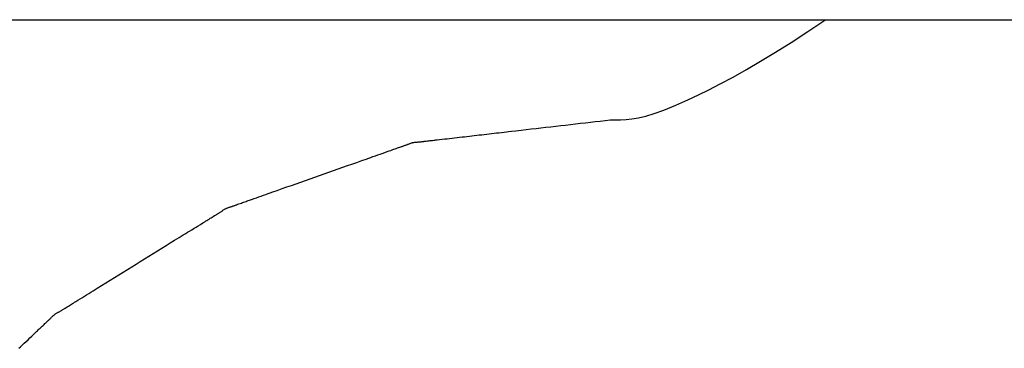
# Model space of a CAD drawing. Extents: x -635 to 1175, y -459 to 560.
# Drawn here: x 28 to 32, y -272 to -270 of the extents above; entities that cross this region are included whole.
import ezdxf

# ---------------------------------------------------------------- set-up
doc = ezdxf.new("R2010")
doc.units = 0
doc.header["$LTSCALE"] = 20
doc.layers.add('DETAIL', color=5, linetype='CONTINUOUS')

msp = doc.modelspace()

# ---------------------------------------------------------------- linework, layer by layer
at = {"layer": 'DETAIL', "color": 5, "linetype": 'CONTINUOUS'}
for p, q in [((-89.6446, -270.4362), (40.354, -270.4362)), ((31.3386, -270.4833), (31.4064, -270.4376)), ((31.2726, -270.5269), (31.3386, -270.4833)), ((31.2098, -270.5666), (31.2726, -270.5269)), ((31.2726, -270.5269), (31.2726, -270.5269)), ((31.1503, -270.6026), (31.2098, -270.5666)), ((31.0939, -270.6355), (31.1503, -270.6026)), ((31.1503, -270.6026), (31.1503, -270.6026)), ((31.0403, -270.6656), (31.0939, -270.6355)), ((30.9433, -270.7167), (30.9895, -270.6929)), ((30.9895, -270.6929), (31.0403, -270.6656)), ((31.0403, -270.6656), (31.0403, -270.6656)), ((30.86, -270.7569), (30.9022, -270.7372)), ((30.9022, -270.7372), (30.9433, -270.7167)), ((30.9433, -270.7167), (30.9433, -270.7167)), ((30.7643, -270.7974), (30.8118, -270.778)), ((30.8118, -270.778), (30.86, -270.7569)), ((30.86, -270.7569), (30.86, -270.7569)), ((30.692, -270.8213), (30.7248, -270.8115)), ((30.7248, -270.8115), (30.7643, -270.7974)), ((30.7643, -270.7974), (30.7643, -270.7974)), ((30.3324, -270.8618), (30.3521, -270.8596)), ((30.3521, -270.8596), (30.3718, -270.8573)), ((30.3521, -270.8596), (30.3521, -270.8596)), ((30.3718, -270.8573), (30.3915, -270.855)), ((30.3915, -270.855), (30.4113, -270.8527)), ((30.3915, -270.855), (30.3915, -270.855)), ((30.4113, -270.8527), (30.431, -270.8505)), ((30.431, -270.8505), (30.4507, -270.8482)), ((30.431, -270.8505), (30.431, -270.8505)), ((30.4507, -270.8482), (30.4704, -270.8459)), ((30.4704, -270.8459), (30.4901, -270.8437)), ((30.4704, -270.8459), (30.4704, -270.8459)), ((30.4901, -270.8437), (30.5098, -270.8414)), ((30.5098, -270.8414), (30.5296, -270.8391)), ((30.5098, -270.8414), (30.5098, -270.8414)), ((30.5296, -270.8391), (30.5493, -270.8368)), ((30.5493, -270.8368), (30.57, -270.8369)), ((30.57, -270.8369), (30.5911, -270.8366)), ((30.5911, -270.8366), (30.6129, -270.8354)), ((30.5911, -270.8366), (30.5911, -270.8366)), ((30.6129, -270.8354), (30.6365, -270.8329)), ((30.6365, -270.8329), (30.6628, -270.8282)), ((30.6365, -270.8329), (30.6365, -270.8329)), ((30.6628, -270.8282), (30.692, -270.8213)), ((30.692, -270.8213), (30.692, -270.8213)), ((30.007, -270.8993), (30.0169, -270.8982)), ((30.0169, -270.8982), (30.0268, -270.897)), ((30.0169, -270.8982), (30.0169, -270.8982)), ((30.0268, -270.897), (30.0366, -270.8959)), ((30.0366, -270.8959), (30.0465, -270.8948)), ((30.0366, -270.8959), (30.0366, -270.8959)), ((30.0465, -270.8948), (30.0563, -270.8936)), ((30.0563, -270.8936), (30.0662, -270.8925)), ((30.0563, -270.8936), (30.0563, -270.8936)), ((30.0662, -270.8925), (30.0761, -270.8914)), ((30.0761, -270.8914), (30.086, -270.8902)), ((30.0761, -270.8914), (30.0761, -270.8914)), ((30.086, -270.8902), (30.0958, -270.8891)), ((30.0958, -270.8891), (30.1055, -270.888)), ((30.0958, -270.8891), (30.0958, -270.8891)), ((30.1055, -270.888), (30.1155, -270.8868)), ((30.1155, -270.8868), (30.1258, -270.8856)), ((30.1155, -270.8868), (30.1155, -270.8868)), ((30.1258, -270.8856), (30.1352, -270.8846)), ((30.1352, -270.8846), (30.1435, -270.8836)), ((30.1352, -270.8846), (30.1352, -270.8846)), ((30.1435, -270.8836), (30.1549, -270.8823)), ((30.1549, -270.8823), (30.1731, -270.8802)), ((30.1549, -270.8823), (30.1549, -270.8823)), ((30.1731, -270.8802), (30.1944, -270.8777)), ((30.1944, -270.8777), (30.2145, -270.8754)), ((30.1944, -270.8777), (30.1944, -270.8777)), ((30.2145, -270.8754), (30.2338, -270.8732)), ((30.2338, -270.8732), (30.2534, -270.8709)), ((30.2338, -270.8732), (30.2338, -270.8732)), ((30.2534, -270.8709), (30.2732, -270.8686)), ((30.2732, -270.8686), (30.293, -270.8664)), ((30.2732, -270.8686), (30.2732, -270.8686)), ((30.293, -270.8664), (30.3127, -270.8641)), ((30.3127, -270.8641), (30.3324, -270.8618)), ((30.3127, -270.8641), (30.3127, -270.8641)), ((29.7304, -270.9385), (29.7327, -270.9377)), ((29.7327, -270.9377), (29.735, -270.9368)), ((29.7327, -270.9377), (29.7327, -270.9377)), ((29.735, -270.9368), (29.7373, -270.9359)), ((29.7373, -270.9359), (29.7396, -270.935)), ((29.7373, -270.9359), (29.7373, -270.9359)), ((29.7396, -270.935), (29.7419, -270.9341)), ((29.7419, -270.9341), (29.7442, -270.9332)), ((29.7419, -270.9341), (29.7419, -270.9341)), ((29.7442, -270.9332), (29.7465, -270.9323)), ((29.7465, -270.9323), (29.7488, -270.9314)), ((29.7465, -270.9323), (29.7465, -270.9323)), ((29.7488, -270.9314), (29.7512, -270.9306)), ((29.7512, -270.9306), (29.7535, -270.9298)), ((29.7512, -270.9306), (29.7512, -270.9306)), ((29.7535, -270.9298), (29.7558, -270.929)), ((29.7558, -270.929), (29.7582, -270.9283)), ((29.7558, -270.929), (29.7558, -270.929)), ((29.7582, -270.9283), (29.7606, -270.9277)), ((29.7606, -270.9277), (29.763, -270.9272)), ((29.7606, -270.9277), (29.7606, -270.9277)), ((29.763, -270.9272), (29.7654, -270.9268)), ((29.7654, -270.9268), (29.7679, -270.9264)), ((29.7654, -270.9268), (29.7654, -270.9268)), ((29.7679, -270.9264), (29.7703, -270.9261)), ((29.7703, -270.9261), (29.7728, -270.9259)), ((29.7703, -270.9261), (29.7703, -270.9261)), ((29.7728, -270.9259), (29.7753, -270.9257)), ((29.7753, -270.9257), (29.7778, -270.9255)), ((29.7753, -270.9257), (29.7753, -270.9257)), ((29.7778, -270.9255), (29.7803, -270.9253)), ((29.7803, -270.9253), (29.7828, -270.9251)), ((29.7803, -270.9253), (29.7803, -270.9253)), ((29.7828, -270.9251), (29.7852, -270.9249)), ((29.7852, -270.9249), (29.7877, -270.9247)), ((29.7852, -270.9249), (29.7852, -270.9249)), ((29.7877, -270.9247), (29.7902, -270.9244)), ((29.7902, -270.9244), (29.7927, -270.9242)), ((29.7902, -270.9244), (29.7902, -270.9244)), ((29.7927, -270.9242), (29.7951, -270.9239)), ((29.7951, -270.9239), (29.7976, -270.9236)), ((29.7951, -270.9239), (29.7951, -270.9239)), ((29.7976, -270.9236), (29.8001, -270.9233)), ((29.8001, -270.9233), (29.8026, -270.923)), ((29.8001, -270.9233), (29.8001, -270.9233)), ((29.8026, -270.923), (29.805, -270.9227)), ((29.805, -270.9227), (29.807, -270.9224)), ((29.805, -270.9227), (29.805, -270.9227)), ((29.807, -270.9224), (29.8099, -270.9221)), ((29.8099, -270.9221), (29.8144, -270.9215)), ((29.8099, -270.9221), (29.8099, -270.9221)), ((29.8144, -270.9215), (29.8197, -270.9208)), ((29.8197, -270.9208), (29.8248, -270.9202)), ((29.8197, -270.9208), (29.8197, -270.9208)), ((29.8248, -270.9202), (29.8296, -270.9197)), ((29.8296, -270.9197), (29.8344, -270.9191)), ((29.8296, -270.9197), (29.8296, -270.9197)), ((29.8344, -270.9191), (29.8394, -270.9186)), ((29.8394, -270.9186), (29.8446, -270.918)), ((29.8394, -270.9186), (29.8394, -270.9186)), ((29.8446, -270.918), (29.8493, -270.9175)), ((29.8493, -270.9175), (29.8535, -270.917)), ((29.8493, -270.9175), (29.8493, -270.9175)), ((29.8535, -270.917), (29.8592, -270.9164)), ((29.8592, -270.9164), (29.8683, -270.9154)), ((29.8592, -270.9164), (29.8592, -270.9164)), ((29.8683, -270.9154), (29.8789, -270.9141)), ((29.8789, -270.9141), (29.889, -270.913)), ((29.8789, -270.9141), (29.8789, -270.9141)), ((29.889, -270.913), (29.8986, -270.9119)), ((29.8986, -270.9119), (29.9084, -270.9108)), ((29.8986, -270.9119), (29.8986, -270.9119)), ((29.9084, -270.9108), (29.9183, -270.9096)), ((29.9183, -270.9096), (29.9282, -270.9085)), ((29.9183, -270.9096), (29.9183, -270.9096)), ((29.9282, -270.9085), (29.938, -270.9073)), ((29.938, -270.9073), (29.9479, -270.9062)), ((29.938, -270.9073), (29.938, -270.9073)), ((29.9479, -270.9062), (29.9578, -270.905)), ((29.9578, -270.905), (29.9676, -270.9039)), ((29.9578, -270.905), (29.9578, -270.905)), ((29.9676, -270.9039), (29.9775, -270.9027)), ((29.9775, -270.9027), (29.9873, -270.9016)), ((29.9775, -270.9027), (29.9775, -270.9027)), ((29.9873, -270.9016), (29.9972, -270.9004)), ((29.9972, -270.9004), (30.007, -270.8993)), ((29.9972, -270.9004), (29.9972, -270.9004)), ((29.6117, -270.9804), (29.6211, -270.977)), ((29.6211, -270.977), (29.6303, -270.9738)), ((29.6303, -270.9738), (29.6394, -270.9706)), ((29.6303, -270.9738), (29.6303, -270.9738)), ((29.6394, -270.9706), (29.6489, -270.9672)), ((29.6489, -270.9672), (29.6589, -270.9636)), ((29.6489, -270.9672), (29.6489, -270.9672)), ((29.6589, -270.9636), (29.6675, -270.9606)), ((29.6675, -270.9606), (29.6729, -270.9587)), ((29.6675, -270.9606), (29.6675, -270.9606)), ((29.6729, -270.9587), (29.6768, -270.9573)), ((29.6768, -270.9573), (29.6812, -270.9557)), ((29.6768, -270.9573), (29.6768, -270.9573)), ((29.6812, -270.9557), (29.6861, -270.9539)), ((29.6861, -270.9539), (29.6908, -270.9523)), ((29.6861, -270.9539), (29.6861, -270.9539)), ((29.6908, -270.9523), (29.6954, -270.9506)), ((29.6954, -270.9506), (29.6999, -270.949)), ((29.6954, -270.9506), (29.6954, -270.9506)), ((29.6999, -270.949), (29.7047, -270.9474)), ((29.7047, -270.9474), (29.7098, -270.9456)), ((29.7047, -270.9474), (29.7047, -270.9474)), ((29.7098, -270.9456), (29.714, -270.9442)), ((29.714, -270.9442), (29.7167, -270.9432)), ((29.714, -270.9442), (29.714, -270.9442)), ((29.7167, -270.9432), (29.7187, -270.9426)), ((29.7187, -270.9426), (29.721, -270.9418)), ((29.7187, -270.9426), (29.7187, -270.9426)), ((29.721, -270.9418), (29.7234, -270.941)), ((29.7234, -270.941), (29.7257, -270.9402)), ((29.7234, -270.941), (29.7234, -270.941)), ((29.7257, -270.9402), (29.728, -270.9394)), ((29.728, -270.9394), (29.7304, -270.9385)), ((29.728, -270.9394), (29.728, -270.9394)), ((29.4999, -271.0197), (29.5182, -271.0133)), ((29.5182, -271.0133), (29.5372, -271.0066)), ((29.5372, -271.0066), (29.5573, -270.9995)), ((29.5372, -271.0066), (29.5372, -271.0066)), ((29.5573, -270.9995), (29.5744, -270.9935)), ((29.5744, -270.9935), (29.5852, -270.9897)), ((29.5744, -270.9935), (29.5744, -270.9935)), ((29.5852, -270.9897), (29.593, -270.9869)), ((29.593, -270.9869), (29.6019, -270.9838)), ((29.593, -270.9869), (29.593, -270.9869)), ((29.6019, -270.9838), (29.6117, -270.9804)), ((29.6117, -270.9804), (29.6117, -270.9804)), ((29.3882, -271.0592), (29.4069, -271.0526)), ((29.4069, -271.0526), (29.4255, -271.046)), ((29.4255, -271.046), (29.4441, -271.0395)), ((29.4255, -271.046), (29.4255, -271.046)), ((29.4441, -271.0395), (29.4627, -271.0329)), ((29.4627, -271.0329), (29.4814, -271.0263)), ((29.4627, -271.0329), (29.4627, -271.0329)), ((29.4814, -271.0263), (29.4999, -271.0197)), ((29.4999, -271.0197), (29.4999, -271.0197)), ((29.2765, -271.0986), (29.295, -271.0921)), ((29.295, -271.0921), (29.3138, -271.0855)), ((29.3138, -271.0855), (29.3324, -271.0789)), ((29.3138, -271.0855), (29.3138, -271.0855)), ((29.3324, -271.0789), (29.351, -271.0723)), ((29.351, -271.0723), (29.3696, -271.0658)), ((29.351, -271.0723), (29.351, -271.0723)), ((29.3696, -271.0658), (29.3882, -271.0592)), ((29.3882, -271.0592), (29.3882, -271.0592)), ((29.1648, -271.1381), (29.1746, -271.1347)), ((29.1746, -271.1347), (29.1834, -271.1315)), ((29.1834, -271.1315), (29.1913, -271.1287)), ((29.1834, -271.1315), (29.1834, -271.1315)), ((29.1913, -271.1287), (29.2021, -271.1249)), ((29.2021, -271.1249), (29.2192, -271.1188)), ((29.2021, -271.1249), (29.2021, -271.1249)), ((29.2192, -271.1188), (29.2393, -271.1117)), ((29.2393, -271.1117), (29.2583, -271.105)), ((29.2393, -271.1117), (29.2393, -271.1117)), ((29.2583, -271.105), (29.2765, -271.0986)), ((29.2765, -271.0986), (29.2765, -271.0986)), ((29.0597, -271.1752), (29.0624, -271.1742)), ((29.0624, -271.1742), (29.0667, -271.1727)), ((29.0624, -271.1742), (29.0624, -271.1742)), ((29.0667, -271.1727), (29.0717, -271.1709)), ((29.0717, -271.1709), (29.0765, -271.1692)), ((29.0717, -271.1709), (29.0717, -271.1709)), ((29.0765, -271.1692), (29.081, -271.1675)), ((29.081, -271.1675), (29.0856, -271.1659)), ((29.081, -271.1675), (29.081, -271.1675)), ((29.0856, -271.1659), (29.0903, -271.1643)), ((29.0903, -271.1643), (29.0952, -271.1626)), ((29.0903, -271.1643), (29.0903, -271.1643)), ((29.0952, -271.1626), (29.0996, -271.161)), ((29.0996, -271.161), (29.1036, -271.1597)), ((29.0996, -271.161), (29.0996, -271.161)), ((29.1036, -271.1597), (29.109, -271.1578)), ((29.109, -271.1578), (29.1175, -271.1548)), ((29.109, -271.1578), (29.109, -271.1578)), ((29.1175, -271.1548), (29.1276, -271.1512)), ((29.1276, -271.1512), (29.1371, -271.1479)), ((29.1276, -271.1512), (29.1276, -271.1512)), ((29.1371, -271.1479), (29.1462, -271.1447)), ((29.1462, -271.1447), (29.1554, -271.1415)), ((29.1462, -271.1447), (29.1462, -271.1447)), ((29.1554, -271.1415), (29.1648, -271.1381)), ((29.1648, -271.1381), (29.1648, -271.1381)), ((28.9773, -271.2146), (28.9794, -271.2133)), ((28.9794, -271.2133), (28.9816, -271.212)), ((28.9816, -271.212), (28.9838, -271.2107)), ((28.9816, -271.212), (28.9816, -271.212)), ((28.9838, -271.2107), (28.9859, -271.2094)), ((28.9859, -271.2094), (28.988, -271.208)), ((28.9859, -271.2094), (28.9859, -271.2094)), ((28.988, -271.208), (28.9902, -271.2067)), ((28.9902, -271.2067), (28.9923, -271.2053)), ((28.9902, -271.2067), (28.9902, -271.2067)), ((28.9923, -271.2053), (28.9944, -271.2039)), ((28.9944, -271.2039), (28.9965, -271.2025)), ((28.9944, -271.2039), (28.9944, -271.2039)), ((28.9965, -271.2025), (28.9987, -271.2011)), ((28.9987, -271.2011), (29.0008, -271.1997)), ((28.9987, -271.2011), (28.9987, -271.2011)), ((29.0008, -271.1997), (29.0029, -271.1983)), ((29.0029, -271.1983), (29.005, -271.1969)), ((29.0029, -271.1983), (29.0029, -271.1983)), ((29.005, -271.1969), (29.0071, -271.1955)), ((29.0071, -271.1955), (29.0093, -271.1942)), ((29.0071, -271.1955), (29.0071, -271.1955)), ((29.0093, -271.1942), (29.0115, -271.1929)), ((29.0115, -271.1929), (29.0137, -271.1918)), ((29.0115, -271.1929), (29.0115, -271.1929)), ((29.0137, -271.1918), (29.0159, -271.1906)), ((29.0159, -271.1906), (29.0181, -271.1896)), ((29.0159, -271.1906), (29.0159, -271.1906)), ((29.0181, -271.1896), (29.0204, -271.1886)), ((29.0204, -271.1886), (29.0227, -271.1878)), ((29.0204, -271.1886), (29.0204, -271.1886)), ((29.0227, -271.1878), (29.025, -271.1869)), ((29.025, -271.1869), (29.0274, -271.1861)), ((29.025, -271.1869), (29.025, -271.1869)), ((29.0274, -271.1861), (29.0297, -271.1854)), ((29.0297, -271.1854), (29.0321, -271.1846)), ((29.0297, -271.1854), (29.0297, -271.1854)), ((29.0321, -271.1846), (29.0344, -271.1839)), ((29.0344, -271.1839), (29.0368, -271.1832)), ((29.0344, -271.1839), (29.0344, -271.1839)), ((29.0368, -271.1832), (29.0391, -271.1824)), ((29.0391, -271.1824), (29.0415, -271.1817)), ((29.0391, -271.1824), (29.0391, -271.1824)), ((29.0415, -271.1817), (29.0438, -271.1809)), ((29.0438, -271.1809), (29.0462, -271.1801)), ((29.0438, -271.1809), (29.0438, -271.1809)), ((29.0462, -271.1801), (29.0485, -271.1793)), ((29.0485, -271.1793), (29.0508, -271.1784)), ((29.0485, -271.1793), (29.0485, -271.1793)), ((29.0508, -271.1784), (29.0531, -271.1776)), ((29.0531, -271.1776), (29.0556, -271.1767)), ((29.0531, -271.1776), (29.0531, -271.1776)), ((29.0556, -271.1767), (29.0578, -271.1759)), ((29.0578, -271.1759), (29.0597, -271.1752)), ((29.0578, -271.1759), (29.0578, -271.1759)), ((28.9129, -271.2544), (28.9222, -271.2487)), ((28.9222, -271.2487), (28.9301, -271.2438)), ((28.9301, -271.2438), (28.935, -271.2407)), ((28.9301, -271.2438), (28.9301, -271.2438)), ((28.935, -271.2407), (28.9387, -271.2384)), ((28.9387, -271.2384), (28.9427, -271.2358)), ((28.9387, -271.2384), (28.9387, -271.2384)), ((28.9427, -271.2358), (28.9472, -271.2331)), ((28.9472, -271.2331), (28.9516, -271.2303)), ((28.9472, -271.2331), (28.9472, -271.2331)), ((28.9516, -271.2303), (28.9558, -271.2277)), ((28.9558, -271.2277), (28.96, -271.2251)), ((28.9558, -271.2277), (28.9558, -271.2277)), ((28.96, -271.2251), (28.9644, -271.2224)), ((28.9644, -271.2224), (28.969, -271.2196)), ((28.9644, -271.2224), (28.9644, -271.2224)), ((28.969, -271.2196), (28.973, -271.2172)), ((28.973, -271.2172), (28.9755, -271.2157)), ((28.973, -271.2172), (28.973, -271.2172)), ((28.9755, -271.2157), (28.9773, -271.2146)), ((28.9773, -271.2146), (28.9773, -271.2146)), ((28.8443, -271.2969), (28.8542, -271.2907)), ((28.8542, -271.2907), (28.8615, -271.2863)), ((28.8615, -271.2863), (28.8697, -271.2812)), ((28.8615, -271.2863), (28.8615, -271.2863)), ((28.8697, -271.2812), (28.8786, -271.2757)), ((28.8786, -271.2757), (28.8874, -271.2703)), ((28.8786, -271.2757), (28.8786, -271.2757)), ((28.8874, -271.2703), (28.8958, -271.2651)), ((28.8958, -271.2651), (28.9042, -271.2599)), ((28.8958, -271.2651), (28.8958, -271.2651)), ((28.9042, -271.2599), (28.9129, -271.2544)), ((28.9129, -271.2544), (28.9129, -271.2544)), ((28.7757, -271.3393), (28.7925, -271.3289)), ((28.7925, -271.3289), (28.81, -271.3181)), ((28.81, -271.3181), (28.8285, -271.3066)), ((28.81, -271.3181), (28.81, -271.3181)), ((28.8285, -271.3066), (28.8443, -271.2969)), ((28.8443, -271.2969), (28.8443, -271.2969)), ((28.7242, -271.3712), (28.7413, -271.3606)), ((28.7413, -271.3606), (28.7586, -271.3499)), ((28.7413, -271.3606), (28.7413, -271.3606)), ((28.7586, -271.3499), (28.7757, -271.3393)), ((28.7757, -271.3393), (28.7757, -271.3393)), ((28.6556, -271.4137), (28.6727, -271.4031)), ((28.6727, -271.4031), (28.6899, -271.3925)), ((28.6727, -271.4031), (28.6727, -271.4031)), ((28.6899, -271.3925), (28.707, -271.3818)), ((28.707, -271.3818), (28.7242, -271.3712)), ((28.707, -271.3818), (28.707, -271.3818)), ((28.5869, -271.4562), (28.6041, -271.4456)), ((28.6041, -271.4456), (28.6212, -271.435)), ((28.6041, -271.4456), (28.6041, -271.4456)), ((28.6212, -271.435), (28.6384, -271.4243)), ((28.6384, -271.4243), (28.6556, -271.4137)), ((28.6384, -271.4243), (28.6384, -271.4243)), ((28.5183, -271.4987), (28.5354, -271.4881)), ((28.5354, -271.4881), (28.5526, -271.4774)), ((28.5354, -271.4881), (28.5354, -271.4881)), ((28.5526, -271.4774), (28.5698, -271.4668)), ((28.5698, -271.4668), (28.5869, -271.4562)), ((28.5698, -271.4668), (28.5698, -271.4668)), ((28.4669, -271.5306), (28.4754, -271.5253)), ((28.4754, -271.5253), (28.484, -271.52)), ((28.484, -271.52), (28.4926, -271.5147)), ((28.484, -271.52), (28.484, -271.52)), ((28.4926, -271.5147), (28.5011, -271.5093)), ((28.5011, -271.5093), (28.5183, -271.4987)), ((28.4026, -271.5702), (28.4068, -271.5677)), ((28.4068, -271.5677), (28.4104, -271.5655)), ((28.4068, -271.5677), (28.4068, -271.5677)), ((28.4104, -271.5655), (28.4154, -271.5624)), ((28.4154, -271.5624), (28.4233, -271.5576)), ((28.4154, -271.5624), (28.4154, -271.5624)), ((28.4233, -271.5576), (28.4325, -271.5519)), ((28.4325, -271.5519), (28.4413, -271.5465)), ((28.4325, -271.5519), (28.4325, -271.5519)), ((28.4413, -271.5465), (28.4497, -271.5413)), ((28.4497, -271.5413), (28.4582, -271.536)), ((28.4497, -271.5413), (28.4497, -271.5413)), ((28.4582, -271.536), (28.4669, -271.5306)), ((28.4669, -271.5306), (28.4669, -271.5306)), ((28.3423, -271.6073), (28.3444, -271.606)), ((28.3444, -271.606), (28.3466, -271.6048)), ((28.3466, -271.6048), (28.3488, -271.6035)), ((28.3466, -271.6048), (28.3466, -271.6048)), ((28.3488, -271.6035), (28.351, -271.6023)), ((28.351, -271.6023), (28.3532, -271.601)), ((28.351, -271.6023), (28.351, -271.6023)), ((28.3532, -271.601), (28.3554, -271.5997)), ((28.3554, -271.5997), (28.3575, -271.5984)), ((28.3554, -271.5997), (28.3554, -271.5997)), ((28.3575, -271.5984), (28.3597, -271.5971)), ((28.3597, -271.5971), (28.3618, -271.5958)), ((28.3597, -271.5971), (28.3597, -271.5971)), ((28.3618, -271.5958), (28.3639, -271.5944)), ((28.3639, -271.5944), (28.3662, -271.593)), ((28.3639, -271.5944), (28.3639, -271.5944)), ((28.3662, -271.593), (28.3682, -271.5917)), ((28.3682, -271.5917), (28.37, -271.5906)), ((28.3682, -271.5917), (28.3682, -271.5917)), ((28.37, -271.5906), (28.3725, -271.589)), ((28.3725, -271.589), (28.3764, -271.5865)), ((28.3725, -271.589), (28.3725, -271.589)), ((28.3764, -271.5865), (28.381, -271.5836)), ((28.381, -271.5836), (28.3854, -271.5809)), ((28.381, -271.5836), (28.381, -271.5836)), ((28.3854, -271.5809), (28.3896, -271.5783)), ((28.3896, -271.5783), (28.3938, -271.5757)), ((28.3896, -271.5783), (28.3896, -271.5783)), ((28.3938, -271.5757), (28.3982, -271.573)), ((28.3982, -271.573), (28.4026, -271.5702)), ((28.3982, -271.573), (28.3982, -271.573)), ((28.2957, -271.6477), (28.2976, -271.646)), ((28.2976, -271.646), (28.2995, -271.6442)), ((28.2995, -271.6442), (28.3014, -271.6424)), ((28.2995, -271.6442), (28.2995, -271.6442)), ((28.3014, -271.6424), (28.3033, -271.6406)), ((28.3033, -271.6406), (28.3052, -271.6389)), ((28.3033, -271.6406), (28.3033, -271.6406)), ((28.3052, -271.6389), (28.3071, -271.6371)), ((28.3071, -271.6371), (28.3089, -271.6352)), ((28.3071, -271.6371), (28.3071, -271.6371)), ((28.3089, -271.6352), (28.3108, -271.6334)), ((28.3108, -271.6334), (28.3126, -271.6315)), ((28.3108, -271.6334), (28.3108, -271.6334)), ((28.3126, -271.6315), (28.3144, -271.6297)), ((28.3144, -271.6297), (28.3163, -271.6278)), ((28.3144, -271.6297), (28.3144, -271.6297)), ((28.3163, -271.6278), (28.3181, -271.626)), ((28.3181, -271.626), (28.32, -271.6241)), ((28.3181, -271.626), (28.3181, -271.626)), ((28.32, -271.6241), (28.3218, -271.6223)), ((28.3218, -271.6223), (28.3237, -271.6205)), ((28.3218, -271.6223), (28.3218, -271.6223)), ((28.3237, -271.6205), (28.3256, -271.6188)), ((28.3256, -271.6188), (28.3276, -271.6172)), ((28.3256, -271.6188), (28.3256, -271.6188)), ((28.3276, -271.6172), (28.3296, -271.6156)), ((28.3296, -271.6156), (28.3316, -271.614)), ((28.3296, -271.6156), (28.3296, -271.6156)), ((28.3316, -271.614), (28.3337, -271.6126)), ((28.3337, -271.6126), (28.3358, -271.6112)), ((28.3337, -271.6126), (28.3337, -271.6126)), ((28.3358, -271.6112), (28.3379, -271.6099)), ((28.3379, -271.6099), (28.3401, -271.6086)), ((28.3379, -271.6099), (28.3379, -271.6099)), ((28.3401, -271.6086), (28.3423, -271.6073)), ((28.3423, -271.6073), (28.3423, -271.6073)), ((28.2543, -271.6869), (28.2587, -271.6828)), ((28.2587, -271.6828), (28.2619, -271.6797)), ((28.2619, -271.6797), (28.2654, -271.6763)), ((28.2619, -271.6797), (28.2619, -271.6797)), ((28.2654, -271.6763), (28.2694, -271.6726)), ((28.2694, -271.6726), (28.2732, -271.6689)), ((28.2694, -271.6726), (28.2694, -271.6726)), ((28.2732, -271.6689), (28.2769, -271.6654)), ((28.2769, -271.6654), (28.2805, -271.6619)), ((28.2769, -271.6654), (28.2769, -271.6654)), ((28.2805, -271.6619), (28.2844, -271.6583)), ((28.2844, -271.6583), (28.2885, -271.6545)), ((28.2844, -271.6583), (28.2844, -271.6583)), ((28.2885, -271.6545), (28.292, -271.6512)), ((28.292, -271.6512), (28.2942, -271.6492)), ((28.292, -271.6512), (28.292, -271.6512)), ((28.2942, -271.6492), (28.2957, -271.6477)), ((28.2957, -271.6477), (28.2957, -271.6477)), ((28.2092, -271.7298), (28.2169, -271.7225)), ((28.2169, -271.7225), (28.2243, -271.7155)), ((28.2243, -271.7155), (28.2316, -271.7085)), ((28.2243, -271.7155), (28.2243, -271.7155)), ((28.2316, -271.7085), (28.2393, -271.7012)), ((28.2393, -271.7012), (28.2474, -271.6935)), ((28.2393, -271.7012), (28.2393, -271.7012)), ((28.2474, -271.6935), (28.2543, -271.6869)), ((28.2543, -271.6869), (28.2543, -271.6869)), ((28.1879, -271.75), (28.1942, -271.744)), ((28.1942, -271.744), (28.2014, -271.7372)), ((28.1942, -271.744), (28.1942, -271.744)), ((28.2014, -271.7372), (28.2092, -271.7298)), ((28.2092, -271.7298), (28.2092, -271.7298))]:
    msp.add_line(p, q, dxfattribs=at)

doc.saveas('drawing.dxf')
